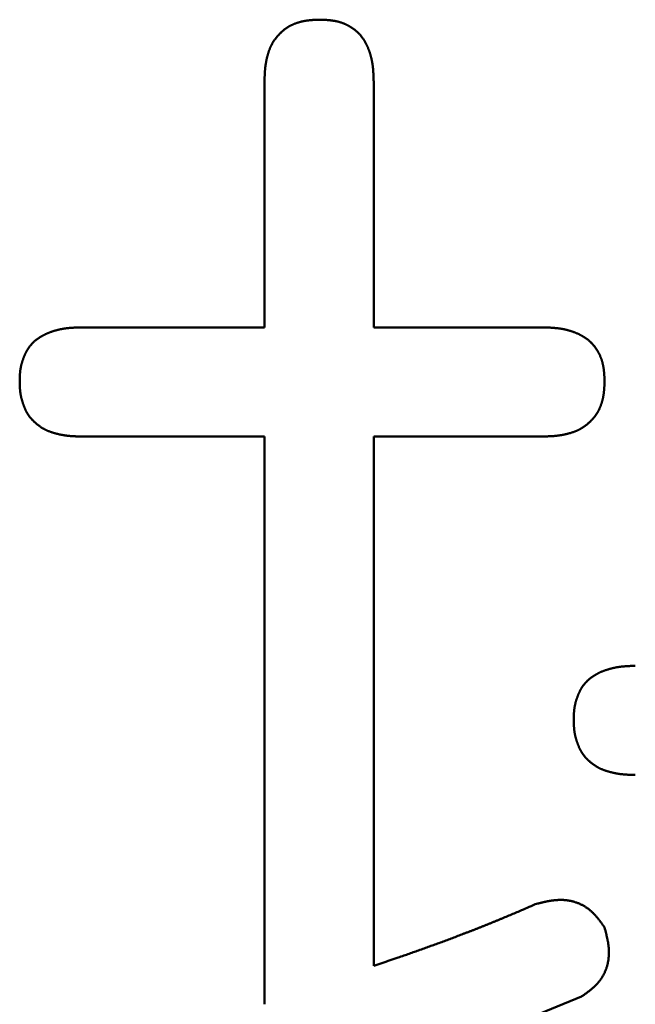
# Model space of a CAD drawing. Units: millimetres. Extents: x 0 to 840, y -1 to 594.
# Drawn here: x 145 to 146, y 167 to 169 of the extents above; entities that cross this region are included whole.
import ezdxf

# ---------------------------------------------------------------- set-up
doc = ezdxf.new("R2010")
doc.units = ezdxf.units.MM
doc.header["$LTSCALE"] = 0.374154
doc.layers.add('NoLayerName_001', color=7, linetype='Continuous')

msp = doc.modelspace()

# ---------------------------------------------------------------- linework, layer by layer
at = {"layer": 'NoLayerName_001', "color": 7, "linetype": 'Continuous', "lineweight": 50}
for p, q in [((145.7298, 168.2689), (145.7298, 168.6952)), ((145.9188, 168.6952), (145.9188, 168.2689)), ((145.4126, 168.2689), (145.7298, 168.2689)), ((145.9188, 168.2689), (146.2119, 168.2689)), ((145.7298, 168.0799), (145.4126, 168.0799)), ((145.7298, 167.0966), (145.7298, 168.0799)), ((146.2119, 168.0799), (145.9188, 168.0799)), ((145.9188, 168.0799), (145.9188, 167.1632)), ((146.2785, 167.1099), (145.9188, 166.9634))]:
    msp.add_line(p, q, dxfattribs=at)
for points, knots in [([(145.7726, 168.7903), (145.773, 168.7905), (145.7738, 168.7909), (145.775, 168.7916), (145.7762, 168.7922), (145.7775, 168.7928), (145.7787, 168.7934), (145.78, 168.7939), (145.7812, 168.7945), (145.7825, 168.795), (145.7838, 168.7954), (145.7851, 168.7959), (145.7864, 168.7964), (145.7877, 168.7968), (145.789, 168.7972), (145.7903, 168.7976), (145.7916, 168.7979), (145.793, 168.7983), (145.7943, 168.7986), (145.7956, 168.7989), (145.797, 168.7992), (145.7983, 168.7995), (145.7996, 168.7997), (145.801, 168.8), (145.8024, 168.8002), (145.8037, 168.8004), (145.8051, 168.8005), (145.8064, 168.8007), (145.8078, 168.8008), (145.8091, 168.801), (145.8105, 168.8011), (145.8119, 168.8012), (145.8132, 168.8013), (145.8146, 168.8014), (145.816, 168.8014), (145.8173, 168.8015), (145.8187, 168.8016), (145.8201, 168.8016), (145.8219, 168.8017), (145.8237, 168.8017), (145.8251, 168.8018), (145.8255, 168.8018)], [0, 0, 0, 0, 0.00137091, 0.00274244, 0.00411455, 0.00548716, 0.00686016, 0.00823344, 0.00960684, 0.01098017, 0.01235325, 0.01372591, 0.0150982, 0.01647018, 0.01784188, 0.01921334, 0.02058457, 0.02195557, 0.02332635, 0.02469687, 0.02606712, 0.02743704, 0.0288066, 0.03017571, 0.03154433, 0.03291236, 0.03427984, 0.03564699, 0.03701402, 0.03838111, 0.03974839, 0.04111596, 0.04248388, 0.04385222, 0.04522097, 0.04659014, 0.04795971, 0.04932963, 0.05069985, 0.05344092, 0.05481162, 0.05481162, 0.05481162, 0.05481162]), ([(145.8255, 168.8018), (145.8265, 168.8018), (145.8278, 168.8017), (145.8296, 168.8017), (145.831, 168.8016), (145.8323, 168.8016), (145.8337, 168.8015), (145.835, 168.8014), (145.8364, 168.8014), (145.8377, 168.8013), (145.8391, 168.8012), (145.8404, 168.8011), (145.8418, 168.801), (145.8431, 168.8008), (145.8444, 168.8007), (145.8458, 168.8005), (145.8471, 168.8003), (145.8485, 168.8001), (145.8498, 168.7999), (145.8511, 168.7997), (145.8525, 168.7994), (145.8538, 168.7992), (145.8551, 168.7989), (145.8564, 168.7986), (145.8577, 168.7982), (145.8591, 168.7979), (145.8604, 168.7975), (145.8616, 168.7971), (145.8629, 168.7967), (145.8642, 168.7962), (145.8655, 168.7958), (145.8668, 168.7953), (145.868, 168.7948), (145.8693, 168.7942), (145.8705, 168.7937), (145.8717, 168.7931), (145.8729, 168.7925), (145.8741, 168.7919), (145.8753, 168.7913), (145.8765, 168.7906), (145.8773, 168.7902), (145.8777, 168.7899)], [0, 0, 0, 0, 0.00270717, 0.00406059, 0.00541381, 0.00676679, 0.00811947, 0.00947185, 0.0108239, 0.01217564, 0.01352711, 0.01487837, 0.01622951, 0.01758065, 0.01893195, 0.0202836, 0.02163585, 0.02298891, 0.0243427, 0.02569705, 0.0270518, 0.02840682, 0.02976198, 0.03111716, 0.03247228, 0.03382727, 0.03518208, 0.03653667, 0.03789103, 0.03924517, 0.04059911, 0.04195293, 0.04330667, 0.04466041, 0.04601418, 0.04736803, 0.04872201, 0.05007616, 0.0514305, 0.05278507, 0.0541399, 0.0541399, 0.0541399, 0.0541399]), ([(145.7385, 168.7504), (145.7387, 168.7508), (145.739, 168.7517), (145.7396, 168.7529), (145.7401, 168.7542), (145.7407, 168.7554), (145.7412, 168.7567), (145.7418, 168.7579), (145.7425, 168.7591), (145.7431, 168.7603), (145.7438, 168.7615), (145.7445, 168.7627), (145.7452, 168.7638), (145.746, 168.765), (145.7468, 168.7661), (145.7475, 168.7672), (145.7484, 168.7683), (145.7492, 168.7694), (145.75, 168.7705), (145.7509, 168.7716), (145.7518, 168.7726), (145.7527, 168.7737), (145.7536, 168.7747), (145.7545, 168.7757), (145.7555, 168.7767), (145.7564, 168.7777), (145.7574, 168.7787), (145.7584, 168.7796), (145.7594, 168.7806), (145.7604, 168.7815), (145.7614, 168.7824), (145.7625, 168.7833), (145.7635, 168.7842), (145.7646, 168.785), (145.7657, 168.7858), (145.7668, 168.7866), (145.7679, 168.7874), (145.7691, 168.7882), (145.7702, 168.7889), (145.7714, 168.7896), (145.7722, 168.79), (145.7726, 168.7903)], [0, 0, 0, 0, 0.00137154, 0.00274225, 0.00411211, 0.00548115, 0.00684942, 0.00821707, 0.00958427, 0.01095125, 0.01231832, 0.0136857, 0.01505359, 0.01642214, 0.01779144, 0.01916155, 0.0205325, 0.02190427, 0.02327679, 0.02465, 0.02602375, 0.0273979, 0.02877225, 0.0301466, 0.03152074, 0.03289448, 0.03426768, 0.03564022, 0.03701204, 0.0383831, 0.0397534, 0.04112298, 0.04249192, 0.04386036, 0.04522848, 0.04659649, 0.04796467, 0.04933323, 0.05070229, 0.05207193, 0.05344219, 0.05344219, 0.05344219, 0.05344219]), ([(145.8777, 168.7899), (145.8781, 168.7897), (145.8789, 168.7892), (145.88, 168.7885), (145.8811, 168.7878), (145.8823, 168.787), (145.8834, 168.7862), (145.8845, 168.7854), (145.8855, 168.7846), (145.8866, 168.7838), (145.8877, 168.7829), (145.8887, 168.782), (145.8897, 168.7812), (145.8907, 168.7802), (145.8917, 168.7793), (145.8927, 168.7783), (145.8936, 168.7774), (145.8945, 168.7764), (145.8954, 168.7754), (145.8963, 168.7743), (145.8972, 168.7733), (145.898, 168.7722), (145.8988, 168.7711), (145.8996, 168.7701), (145.9004, 168.7689), (145.9011, 168.7678), (145.9019, 168.7667), (145.9026, 168.7655), (145.9033, 168.7644), (145.9039, 168.7632), (145.9046, 168.762), (145.9052, 168.7608), (145.9059, 168.7596), (145.9065, 168.7584), (145.9071, 168.7572), (145.9076, 168.7559), (145.9082, 168.7547), (145.9087, 168.7535), (145.9093, 168.7522), (145.9098, 168.751), (145.9101, 168.7501), (145.9103, 168.7497)], [0, 0, 0, 0, 0.00135511, 0.00271053, 0.00406628, 0.00542238, 0.00677883, 0.00813547, 0.00949214, 0.0108487, 0.01220503, 0.01356102, 0.01491659, 0.01627169, 0.01762629, 0.01898038, 0.02033399, 0.02168717, 0.02303999, 0.02439259, 0.02574518, 0.02709795, 0.02845108, 0.02980466, 0.03115876, 0.03251339, 0.03386853, 0.0352241, 0.03657999, 0.03793606, 0.03929213, 0.04064796, 0.04200333, 0.04335818, 0.04471259, 0.04606662, 0.04742036, 0.04877385, 0.05012715, 0.05148032, 0.05283339, 0.05283339, 0.05283339, 0.05283339]), ([(145.7298, 168.6952), (145.7299, 168.6966), (145.7299, 168.6984), (145.73, 168.7007), (145.73, 168.7021), (145.7301, 168.7034), (145.7301, 168.7048), (145.7302, 168.7062), (145.7303, 168.7075), (145.7303, 168.7089), (145.7304, 168.7103), (145.7305, 168.7116), (145.7306, 168.713), (145.7307, 168.7144), (145.7308, 168.7157), (145.7309, 168.7171), (145.7311, 168.7184), (145.7312, 168.7198), (145.7314, 168.7212), (145.7316, 168.7225), (145.7318, 168.7239), (145.732, 168.7252), (145.7322, 168.7266), (145.7324, 168.7279), (145.7327, 168.7293), (145.7329, 168.7306), (145.7332, 168.732), (145.7335, 168.7333), (145.7338, 168.7346), (145.7341, 168.736), (145.7344, 168.7373), (145.7348, 168.7386), (145.7351, 168.7399), (145.7355, 168.7413), (145.7359, 168.7426), (145.7363, 168.7439), (145.7367, 168.7452), (145.7371, 168.7465), (145.7376, 168.7478), (145.738, 168.7491), (145.7384, 168.75), (145.7385, 168.7504)], [0, 0, 0, 0, 0.00411097, 0.00548105, 0.00685093, 0.00822055, 0.0095899, 0.01095894, 0.01232764, 0.013696, 0.01506402, 0.0164317, 0.01779907, 0.01916618, 0.02053307, 0.02189982, 0.02326651, 0.02463325, 0.02600017, 0.02736733, 0.02873475, 0.03010244, 0.03147041, 0.03283867, 0.03420726, 0.03557618, 0.03694546, 0.03831511, 0.03968517, 0.04105566, 0.0424266, 0.04379803, 0.04516998, 0.04654249, 0.04791558, 0.04928916, 0.05066293, 0.05203664, 0.05341006, 0.054783, 0.05615529, 0.05615529, 0.05615529, 0.05615529]), ([(145.9103, 168.7497), (145.9104, 168.7493), (145.9108, 168.7484), (145.9112, 168.7472), (145.9117, 168.7459), (145.9121, 168.7446), (145.9125, 168.7433), (145.9129, 168.742), (145.9133, 168.7407), (145.9137, 168.7394), (145.914, 168.7381), (145.9143, 168.7368), (145.9147, 168.7355), (145.915, 168.7342), (145.9153, 168.7329), (145.9155, 168.7315), (145.9158, 168.7302), (145.9161, 168.7289), (145.9163, 168.7275), (145.9165, 168.7262), (145.9167, 168.7249), (145.9169, 168.7235), (145.9171, 168.7222), (145.9173, 168.7209), (145.9174, 168.7195), (145.9176, 168.7182), (145.9177, 168.7168), (145.9178, 168.7155), (145.9179, 168.7141), (145.918, 168.7128), (145.9181, 168.7114), (145.9182, 168.7101), (145.9183, 168.7087), (145.9184, 168.7074), (145.9184, 168.706), (145.9185, 168.7047), (145.9185, 168.7033), (145.9186, 168.702), (145.9187, 168.7002), (145.9187, 168.6979), (145.9188, 168.6961), (145.9188, 168.6952)], [0, 0, 0, 0, 0.00135301, 0.00270598, 0.00405895, 0.00541193, 0.00676493, 0.00811796, 0.00947103, 0.01082416, 0.01217736, 0.01353066, 0.01488404, 0.01623751, 0.01759105, 0.01894465, 0.02029826, 0.02165187, 0.02300542, 0.02435887, 0.02571217, 0.02706525, 0.02841805, 0.02977048, 0.0311225, 0.03247414, 0.03382553, 0.03517677, 0.03652796, 0.03787917, 0.03923046, 0.04058187, 0.04193344, 0.04328519, 0.04463713, 0.04598927, 0.0473416, 0.0486941, 0.05004676, 0.05275243, 0.05545838, 0.05545838, 0.05545838, 0.05545838]), ([(145.318, 168.2278), (145.3182, 168.2282), (145.3187, 168.229), (145.3194, 168.2301), (145.3201, 168.2313), (145.3208, 168.2324), (145.3216, 168.2335), (145.3223, 168.2346), (145.3232, 168.2357), (145.324, 168.2368), (145.3248, 168.2378), (145.3257, 168.2389), (145.3266, 168.2399), (145.3275, 168.2409), (145.3285, 168.2419), (145.3294, 168.2428), (145.3304, 168.2438), (145.3314, 168.2447), (145.3324, 168.2456), (145.3335, 168.2464), (145.3345, 168.2473), (145.3356, 168.2481), (145.3367, 168.2489), (145.3378, 168.2497), (145.3389, 168.2505), (145.34, 168.2513), (145.3411, 168.252), (145.3423, 168.2527), (145.3435, 168.2534), (145.3446, 168.2541), (145.3458, 168.2547), (145.347, 168.2554), (145.3482, 168.256), (145.3494, 168.2566), (145.3506, 168.2572), (145.3519, 168.2577), (145.3531, 168.2583), (145.3544, 168.2588), (145.3556, 168.2593), (145.3569, 168.2598), (145.3577, 168.2601), (145.3581, 168.2603)], [0, 0, 0, 0, 0.00135043, 0.00270051, 0.00405058, 0.00540104, 0.00675229, 0.00810442, 0.00945739, 0.01081116, 0.01216566, 0.0135208, 0.01487647, 0.01623254, 0.01758886, 0.01894528, 0.02030163, 0.02165771, 0.02301332, 0.02436831, 0.02572273, 0.02707674, 0.02843047, 0.02978403, 0.03113748, 0.03249087, 0.03384422, 0.03519753, 0.03655077, 0.03790389, 0.03925683, 0.04060948, 0.04196175, 0.04331369, 0.04466544, 0.04601713, 0.04736885, 0.04872069, 0.05007272, 0.05142497, 0.05277748, 0.05277748, 0.05277748, 0.05277748]), ([(145.3581, 168.2603), (145.3585, 168.2605), (145.3594, 168.2608), (145.3607, 168.2612), (145.3619, 168.2617), (145.3632, 168.2621), (145.3645, 168.2625), (145.3658, 168.2629), (145.3671, 168.2633), (145.3684, 168.2636), (145.3697, 168.264), (145.371, 168.2643), (145.3723, 168.2647), (145.3737, 168.265), (145.375, 168.2653), (145.3763, 168.2656), (145.3776, 168.2658), (145.379, 168.2661), (145.3803, 168.2664), (145.3816, 168.2666), (145.3829, 168.2668), (145.3843, 168.267), (145.3856, 168.2672), (145.387, 168.2674), (145.3883, 168.2675), (145.3896, 168.2677), (145.391, 168.2678), (145.3923, 168.268), (145.3937, 168.2681), (145.395, 168.2682), (145.3964, 168.2683), (145.3977, 168.2684), (145.3991, 168.2684), (145.4004, 168.2685), (145.4018, 168.2686), (145.4031, 168.2686), (145.4045, 168.2687), (145.4058, 168.2687), (145.4076, 168.2688), (145.4099, 168.2688), (145.4117, 168.2689), (145.4126, 168.2689)], [0, 0, 0, 0, 0.00135276, 0.00270577, 0.00405899, 0.00541238, 0.00676589, 0.00811943, 0.00947293, 0.01082633, 0.0121796, 0.01353274, 0.01488572, 0.01623852, 0.01759111, 0.01894349, 0.02029564, 0.02164753, 0.02299915, 0.02435049, 0.02570153, 0.02705226, 0.02840266, 0.02975274, 0.03110248, 0.03245198, 0.03380138, 0.03515079, 0.03650032, 0.03785004, 0.03920001, 0.04055028, 0.04190087, 0.0432518, 0.04460307, 0.04595467, 0.04730658, 0.04865878, 0.05001123, 0.0527167, 0.05542259, 0.05542259, 0.05542259, 0.05542259]), ([(146.2119, 168.2689), (146.2132, 168.2689), (146.215, 168.2688), (146.2173, 168.2688), (146.2186, 168.2687), (146.22, 168.2687), (146.2213, 168.2686), (146.2227, 168.2685), (146.224, 168.2685), (146.2254, 168.2684), (146.2267, 168.2683), (146.2281, 168.2682), (146.2294, 168.2682), (146.2308, 168.2681), (146.2321, 168.2679), (146.2335, 168.2678), (146.2348, 168.2677), (146.2362, 168.2675), (146.2375, 168.2674), (146.2389, 168.2672), (146.2402, 168.267), (146.2415, 168.2668), (146.2429, 168.2666), (146.2442, 168.2664), (146.2455, 168.2662), (146.2469, 168.2659), (146.2482, 168.2657), (146.2495, 168.2654), (146.2508, 168.2651), (146.2522, 168.2648), (146.2535, 168.2645), (146.2548, 168.2641), (146.2561, 168.2638), (146.2574, 168.2634), (146.2587, 168.263), (146.26, 168.2626), (146.2613, 168.2622), (146.2626, 168.2618), (146.2638, 168.2613), (146.2651, 168.2609), (146.266, 168.2605), (146.2664, 168.2604)], [0, 0, 0, 0, 0.00405884, 0.00541162, 0.00676428, 0.00811678, 0.00946911, 0.01082124, 0.01217319, 0.01352494, 0.01487651, 0.01622792, 0.01757921, 0.01893042, 0.0202816, 0.02163285, 0.02298424, 0.02433588, 0.02568789, 0.02704033, 0.02839312, 0.0297462, 0.0310995, 0.03245295, 0.0338065, 0.03516011, 0.03651372, 0.03786731, 0.03922086, 0.04057433, 0.04192771, 0.043281, 0.04463421, 0.04598734, 0.04734041, 0.04869344, 0.05004644, 0.05139941, 0.05275238, 0.05410536, 0.05545836, 0.05545836, 0.05545836, 0.05545836]), ([(146.2664, 168.2604), (146.2668, 168.2602), (146.2676, 168.2599), (146.2689, 168.2594), (146.2701, 168.2589), (146.2714, 168.2583), (146.2726, 168.2578), (146.2738, 168.2572), (146.2751, 168.2566), (146.2763, 168.256), (146.2775, 168.2554), (146.2787, 168.2547), (146.2798, 168.2541), (146.281, 168.2534), (146.2822, 168.2527), (146.2833, 168.252), (146.2845, 168.2512), (146.2856, 168.2505), (146.2867, 168.2497), (146.2878, 168.2489), (146.2889, 168.2481), (146.29, 168.2473), (146.291, 168.2464), (146.292, 168.2455), (146.293, 168.2446), (146.294, 168.2437), (146.295, 168.2428), (146.296, 168.2418), (146.2969, 168.2408), (146.2978, 168.2398), (146.2987, 168.2388), (146.2996, 168.2378), (146.3004, 168.2367), (146.3013, 168.2357), (146.3021, 168.2346), (146.3029, 168.2335), (146.3037, 168.2324), (146.3044, 168.2313), (146.3052, 168.2301), (146.3059, 168.229), (146.3064, 168.2282), (146.3066, 168.2278)], [0, 0, 0, 0, 0.00135307, 0.00270623, 0.00405954, 0.00541303, 0.00676676, 0.0081208, 0.0094752, 0.01083005, 0.01218542, 0.01354126, 0.01489732, 0.01625339, 0.01760928, 0.01896485, 0.02031999, 0.02167462, 0.02302872, 0.0243823, 0.02573543, 0.0270882, 0.02844078, 0.02979338, 0.03114621, 0.03249939, 0.033853, 0.03520709, 0.03656169, 0.03791679, 0.03927236, 0.04062835, 0.04198467, 0.04334123, 0.04469791, 0.04605455, 0.04741099, 0.04876709, 0.05012284, 0.05147826, 0.05283337, 0.05283337, 0.05283337, 0.05283337]), ([(145.306, 168.1757), (145.306, 168.1766), (145.306, 168.1779), (145.3061, 168.1797), (145.3061, 168.1811), (145.3062, 168.1824), (145.3062, 168.1838), (145.3063, 168.1851), (145.3063, 168.1865), (145.3064, 168.1878), (145.3065, 168.1892), (145.3066, 168.1905), (145.3068, 168.1919), (145.3069, 168.1932), (145.3071, 168.1946), (145.3072, 168.1959), (145.3074, 168.1972), (145.3077, 168.1986), (145.3079, 168.1999), (145.3082, 168.2012), (145.3085, 168.2025), (145.3088, 168.2038), (145.3091, 168.2051), (145.3095, 168.2064), (145.3099, 168.2077), (145.3103, 168.209), (145.3107, 168.2103), (145.3111, 168.2116), (145.3115, 168.2129), (145.312, 168.2142), (145.3125, 168.2155), (145.3129, 168.2167), (145.3134, 168.218), (145.314, 168.2192), (145.3145, 168.2205), (145.315, 168.2217), (145.3156, 168.223), (145.3162, 168.2242), (145.3168, 168.2254), (145.3174, 168.2266), (145.3178, 168.2274), (145.318, 168.2278)], [0, 0, 0, 0, 0.00271325, 0.00406943, 0.0054251, 0.00678012, 0.00813434, 0.00948766, 0.01084001, 0.01219135, 0.01354166, 0.01489098, 0.01623941, 0.01758708, 0.01893419, 0.02028101, 0.02162785, 0.02297508, 0.02432293, 0.02567154, 0.02702101, 0.02837141, 0.02972278, 0.03107512, 0.03242842, 0.03378262, 0.03513766, 0.03649343, 0.03784981, 0.03920665, 0.04056378, 0.04192102, 0.04327814, 0.0446349, 0.04599108, 0.04734651, 0.04870108, 0.05005471, 0.05140741, 0.05275921, 0.05411023, 0.05411023, 0.05411023, 0.05411023]), ([(146.3066, 168.2278), (146.3068, 168.2274), (146.3073, 168.2266), (146.3079, 168.2255), (146.3086, 168.2243), (146.3092, 168.2231), (146.3098, 168.2218), (146.3104, 168.2206), (146.3109, 168.2194), (146.3114, 168.2181), (146.3119, 168.2169), (146.3124, 168.2156), (146.3129, 168.2143), (146.3133, 168.2131), (146.3138, 168.2118), (146.3141, 168.2105), (146.3145, 168.2092), (146.3149, 168.2079), (146.3152, 168.2066), (146.3155, 168.2052), (146.3158, 168.2039), (146.3161, 168.2026), (146.3163, 168.2013), (146.3166, 168.1999), (146.3168, 168.1986), (146.317, 168.1972), (146.3172, 168.1959), (146.3173, 168.1946), (146.3175, 168.1932), (146.3176, 168.1919), (146.3177, 168.1905), (146.3178, 168.1892), (146.3179, 168.1878), (146.318, 168.1865), (146.3181, 168.1851), (146.3182, 168.1838), (146.3182, 168.1824), (146.3183, 168.1811), (146.3183, 168.1793), (146.3184, 168.1775), (146.3184, 168.1761), (146.3185, 168.1757)], [0, 0, 0, 0, 0.00135483, 0.0027094, 0.00406374, 0.00541788, 0.00677186, 0.00812571, 0.00947949, 0.01083322, 0.01218696, 0.01354078, 0.01489472, 0.01624886, 0.01760322, 0.01895781, 0.02031261, 0.0216676, 0.02302273, 0.02437791, 0.02573306, 0.02708808, 0.02844284, 0.02979719, 0.03115098, 0.03250404, 0.03385629, 0.03520794, 0.03655925, 0.03791039, 0.03926153, 0.04061279, 0.04196426, 0.04331601, 0.04466807, 0.04602044, 0.04737313, 0.04872611, 0.05007933, 0.05278631, 0.05413993, 0.05413993, 0.05413993, 0.05413993]), ([(145.3061, 168.1715), (145.3061, 168.172), (145.306, 168.1734), (145.306, 168.1748), (145.306, 168.1757)], [0, 0, 0, 0, 0.001373121, 0.004120276, 0.004120276, 0.004120276, 0.004120276]), ([(145.3183, 168.1215), (145.3181, 168.1219), (145.3177, 168.1227), (145.3171, 168.1239), (145.3165, 168.1252), (145.3159, 168.1264), (145.3153, 168.1277), (145.3148, 168.1289), (145.3143, 168.1302), (145.3138, 168.1315), (145.3133, 168.1328), (145.3128, 168.1341), (145.3123, 168.1353), (145.3119, 168.1366), (145.3114, 168.1379), (145.311, 168.1392), (145.3106, 168.1406), (145.3102, 168.1419), (145.3098, 168.1432), (145.3094, 168.1445), (145.3091, 168.1458), (145.3087, 168.1472), (145.3084, 168.1485), (145.3081, 168.1498), (145.3079, 168.1512), (145.3076, 168.1525), (145.3074, 168.1538), (145.3072, 168.1552), (145.307, 168.1565), (145.3069, 168.1579), (145.3067, 168.1592), (145.3066, 168.1606), (145.3065, 168.162), (145.3064, 168.1633), (145.3063, 168.1647), (145.3063, 168.1661), (145.3062, 168.1674), (145.3062, 168.1688), (145.3061, 168.1702), (145.3061, 168.1711), (145.3061, 168.1715)], [0, 0, 0, 0, 0.00136599, 0.00273365, 0.00410305, 0.00547418, 0.00684693, 0.00822109, 0.00959639, 0.01097248, 0.01234893, 0.01372528, 0.01510112, 0.01647627, 0.01785057, 0.01922391, 0.02059619, 0.02196734, 0.02333731, 0.02470607, 0.02607365, 0.02744008, 0.02880543, 0.03016981, 0.03153337, 0.03289627, 0.03425874, 0.03562106, 0.03698361, 0.03834666, 0.03971046, 0.04107518, 0.04244093, 0.04380778, 0.04517575, 0.04654482, 0.04791492, 0.04928598, 0.05065787, 0.05203046, 0.05203046, 0.05203046, 0.05203046]), ([(146.3185, 168.1757), (146.3184, 168.1748), (146.3184, 168.1734), (146.3183, 168.1716), (146.3183, 168.1702), (146.3182, 168.1688), (146.3182, 168.1675), (146.3181, 168.1661), (146.318, 168.1647), (146.3179, 168.1634), (146.3179, 168.162), (146.3178, 168.1606), (146.3176, 168.1593), (146.3175, 168.1579), (146.3174, 168.1565), (146.3172, 168.1552), (146.317, 168.1538), (146.3168, 168.1525), (146.3166, 168.1511), (146.3164, 168.1498), (146.3161, 168.1484), (146.3159, 168.1471), (146.3156, 168.1457), (146.3153, 168.1444), (146.315, 168.1431), (146.3146, 168.1417), (146.3142, 168.1404), (146.3139, 168.1391), (146.3135, 168.1378), (146.313, 168.1365), (146.3126, 168.1352), (146.3121, 168.1339), (146.3116, 168.1326), (146.3111, 168.1313), (146.3106, 168.1301), (146.31, 168.1288), (146.3095, 168.1276), (146.3089, 168.1263), (146.3082, 168.1251), (146.3076, 168.1239), (146.3072, 168.1231), (146.3069, 168.1227)], [0, 0, 0, 0, 0.00274128, 0.00411172, 0.00548193, 0.00685184, 0.00822139, 0.00959055, 0.01095929, 0.01232761, 0.01369552, 0.01506308, 0.01643034, 0.01779742, 0.01916444, 0.02053157, 0.02189904, 0.02326707, 0.02463568, 0.0260048, 0.02737436, 0.02874428, 0.03011453, 0.03148506, 0.03285584, 0.03422684, 0.03559807, 0.03696953, 0.03834124, 0.03971321, 0.04108551, 0.04245817, 0.04383125, 0.04520458, 0.04657798, 0.04795126, 0.04932427, 0.05069688, 0.05206899, 0.05344053, 0.05481144, 0.05481144, 0.05481144, 0.05481144]), ([(145.3587, 168.0883), (145.3583, 168.0884), (145.3574, 168.0887), (145.3562, 168.0892), (145.3549, 168.0897), (145.3536, 168.0902), (145.3524, 168.0908), (145.3511, 168.0914), (145.3499, 168.092), (145.3487, 168.0926), (145.3475, 168.0932), (145.3463, 168.0939), (145.3451, 168.0946), (145.344, 168.0953), (145.3428, 168.0961), (145.3417, 168.0968), (145.3406, 168.0976), (145.3395, 168.0985), (145.3384, 168.0993), (145.3373, 168.1001), (145.3362, 168.101), (145.3352, 168.1019), (145.3342, 168.1028), (145.3331, 168.1037), (145.3321, 168.1046), (145.3311, 168.1055), (145.3301, 168.1065), (145.3291, 168.1075), (145.3281, 168.1084), (145.3272, 168.1094), (145.3263, 168.1104), (145.3254, 168.1115), (145.3245, 168.1125), (145.3236, 168.1136), (145.3228, 168.1147), (145.322, 168.1158), (145.3212, 168.1169), (145.3204, 168.118), (145.3197, 168.1192), (145.319, 168.1203), (145.3186, 168.1211), (145.3183, 168.1215)], [0, 0, 0, 0, 0.00137192, 0.00274272, 0.00411228, 0.00548058, 0.00684763, 0.00821354, 0.00957846, 0.01094264, 0.01230639, 0.01367013, 0.01503423, 0.01639902, 0.01776476, 0.01913165, 0.02049981, 0.02186934, 0.02324023, 0.02461248, 0.02598599, 0.02736063, 0.02873625, 0.03011261, 0.03148946, 0.03286642, 0.03424302, 0.03561886, 0.0369936, 0.03836697, 0.03973876, 0.04110886, 0.04247722, 0.0438439, 0.04520904, 0.04657291, 0.04793585, 0.04929835, 0.05066099, 0.05202436, 0.05338888, 0.05338888, 0.05338888, 0.05338888]), ([(146.3069, 168.1227), (146.3067, 168.1223), (146.3063, 168.1215), (146.3056, 168.1203), (146.3048, 168.1192), (146.3041, 168.118), (146.3033, 168.1169), (146.3025, 168.1158), (146.3017, 168.1147), (146.3008, 168.1136), (146.3, 168.1126), (146.2991, 168.1115), (146.2982, 168.1105), (146.2972, 168.1095), (146.2963, 168.1085), (146.2953, 168.1075), (146.2944, 168.1065), (146.2934, 168.1056), (146.2924, 168.1046), (146.2914, 168.1037), (146.2903, 168.1028), (146.2893, 168.1019), (146.2882, 168.101), (146.2872, 168.1002), (146.2861, 168.0993), (146.285, 168.0985), (146.2839, 168.0977), (146.2828, 168.0969), (146.2816, 168.0961), (146.2805, 168.0954), (146.2793, 168.0946), (146.2782, 168.0939), (146.277, 168.0932), (146.2758, 168.0926), (146.2746, 168.092), (146.2733, 168.0914), (146.2721, 168.0908), (146.2709, 168.0902), (146.2696, 168.0897), (146.2683, 168.0891), (146.2675, 168.0888), (146.2671, 168.0887)], [0, 0, 0, 0, 0.00137027, 0.00273991, 0.00410897, 0.00547753, 0.00684571, 0.00821372, 0.00958184, 0.01095028, 0.01231923, 0.01368881, 0.01505911, 0.01643017, 0.01780199, 0.01917454, 0.02054774, 0.02192148, 0.02329562, 0.02466997, 0.02604433, 0.02741848, 0.02879223, 0.03016544, 0.03153797, 0.03290974, 0.03428069, 0.0356508, 0.0370201, 0.03838865, 0.03975654, 0.04112393, 0.04249099, 0.04385798, 0.04522518, 0.04659283, 0.04796111, 0.04933014, 0.05070001, 0.05207072, 0.05344226, 0.05344226, 0.05344226, 0.05344226]), ([(145.4126, 168.0799), (145.4117, 168.08), (145.4103, 168.08), (145.4085, 168.0801), (145.4071, 168.0801), (145.4057, 168.0801), (145.4044, 168.0802), (145.403, 168.0802), (145.4016, 168.0803), (145.4003, 168.0804), (145.3989, 168.0804), (145.3975, 168.0805), (145.3962, 168.0806), (145.3948, 168.0807), (145.3934, 168.0808), (145.3921, 168.0809), (145.3907, 168.081), (145.3894, 168.0812), (145.388, 168.0814), (145.3866, 168.0815), (145.3853, 168.0817), (145.3839, 168.0819), (145.3826, 168.0821), (145.3813, 168.0824), (145.3799, 168.0826), (145.3786, 168.0829), (145.3772, 168.0831), (145.3759, 168.0834), (145.3746, 168.0837), (145.3732, 168.084), (145.3719, 168.0843), (145.3706, 168.0847), (145.3692, 168.085), (145.3679, 168.0854), (145.3666, 168.0858), (145.3653, 168.0861), (145.3639, 168.0865), (145.3626, 168.0869), (145.3613, 168.0874), (145.36, 168.0878), (145.3592, 168.0881), (145.3587, 168.0883)], [0, 0, 0, 0, 0.00274076, 0.00411095, 0.00548093, 0.00685063, 0.00821998, 0.00958894, 0.01095746, 0.0123255, 0.01369305, 0.01506009, 0.01642663, 0.01779268, 0.0191583, 0.02052352, 0.02188843, 0.02325313, 0.02461774, 0.0259824, 0.02734723, 0.02871231, 0.03007773, 0.03144355, 0.03280983, 0.03417663, 0.035544, 0.03691199, 0.03828064, 0.03964997, 0.04102002, 0.0423908, 0.04376234, 0.04513464, 0.04650771, 0.04788153, 0.04925584, 0.05063026, 0.05200446, 0.05337813, 0.05475104, 0.05475104, 0.05475104, 0.05475104]), ([(146.2671, 168.0887), (146.2666, 168.0885), (146.2658, 168.0882), (146.2645, 168.0877), (146.2632, 168.0873), (146.2619, 168.0868), (146.2606, 168.0864), (146.2593, 168.086), (146.2579, 168.0856), (146.2566, 168.0853), (146.2553, 168.0849), (146.254, 168.0846), (146.2526, 168.0842), (146.2513, 168.0839), (146.25, 168.0836), (146.2486, 168.0833), (146.2473, 168.0831), (146.2459, 168.0828), (146.2446, 168.0825), (146.2432, 168.0823), (146.2419, 168.0821), (146.2405, 168.0819), (146.2392, 168.0817), (146.2378, 168.0815), (146.2365, 168.0814), (146.2351, 168.0812), (146.2337, 168.0811), (146.2324, 168.0809), (146.231, 168.0808), (146.2297, 168.0807), (146.2283, 168.0806), (146.2269, 168.0805), (146.2256, 168.0805), (146.2242, 168.0804), (146.2228, 168.0803), (146.2215, 168.0803), (146.2201, 168.0802), (146.2187, 168.0802), (146.2169, 168.0801), (146.2146, 168.08), (146.2128, 168.08), (146.2119, 168.0799)], [0, 0, 0, 0, 0.0013723, 0.00274523, 0.00411865, 0.00549237, 0.00686615, 0.00823972, 0.00961282, 0.01098532, 0.01235728, 0.01372871, 0.01509966, 0.01647015, 0.0178402, 0.01920986, 0.02057914, 0.02194806, 0.02331665, 0.02468492, 0.02605289, 0.02742058, 0.028788, 0.03015517, 0.03152209, 0.03288883, 0.03425553, 0.03562228, 0.03698917, 0.03835628, 0.03972366, 0.04109135, 0.04245937, 0.04382773, 0.04519644, 0.04656548, 0.04793483, 0.04930446, 0.05067434, 0.05341466, 0.05615541, 0.05615541, 0.05615541, 0.05615541]), ([(146.3173, 167.6741), (146.3169, 167.674), (146.316, 167.6737), (146.3148, 167.6732), (146.3135, 167.6727), (146.3123, 167.6721), (146.311, 167.6716), (146.3098, 167.671), (146.3086, 167.6704), (146.3074, 167.6698), (146.3062, 167.6692), (146.305, 167.6686), (146.3038, 167.6679), (146.3026, 167.6672), (146.3015, 167.6666), (146.3003, 167.6658), (146.2992, 167.6651), (146.2981, 167.6644), (146.297, 167.6636), (146.2959, 167.6628), (146.2948, 167.662), (146.2937, 167.6611), (146.2927, 167.6603), (146.2916, 167.6594), (146.2906, 167.6585), (146.2896, 167.6576), (146.2886, 167.6567), (146.2877, 167.6557), (146.2867, 167.6547), (146.2858, 167.6537), (146.2849, 167.6527), (146.284, 167.6517), (146.2832, 167.6506), (146.2823, 167.6496), (146.2815, 167.6485), (146.2807, 167.6474), (146.28, 167.6463), (146.2792, 167.6451), (146.2785, 167.644), (146.2778, 167.6428), (146.2774, 167.642), (146.2772, 167.6416)], [0, 0, 0, 0, 0.00135251, 0.00270476, 0.00405679, 0.00540864, 0.00676036, 0.00811205, 0.0094638, 0.01081574, 0.01216802, 0.01352067, 0.01487361, 0.01622674, 0.01757998, 0.0189333, 0.02028665, 0.02164004, 0.02299349, 0.02434705, 0.02570078, 0.0270548, 0.02840922, 0.02976421, 0.03111983, 0.03247591, 0.03383226, 0.03518868, 0.03654501, 0.03790108, 0.03925675, 0.04061189, 0.0419664, 0.04332017, 0.04467314, 0.04602527, 0.04737653, 0.04872699, 0.05007706, 0.05142715, 0.05277758, 0.05277758, 0.05277758, 0.05277758]), ([(146.3717, 167.6828), (146.3704, 167.6827), (146.3686, 167.6827), (146.3663, 167.6826), (146.365, 167.6826), (146.3636, 167.6825), (146.3623, 167.6825), (146.3609, 167.6824), (146.3596, 167.6823), (146.3582, 167.6823), (146.3569, 167.6822), (146.3555, 167.6821), (146.3542, 167.682), (146.3528, 167.6819), (146.3515, 167.6818), (146.3502, 167.6817), (146.3488, 167.6815), (146.3475, 167.6814), (146.3461, 167.6812), (146.3448, 167.681), (146.3435, 167.6809), (146.3421, 167.6806), (146.3408, 167.6804), (146.3395, 167.6802), (146.3381, 167.6799), (146.3368, 167.6797), (146.3355, 167.6794), (146.3342, 167.6791), (146.3328, 167.6788), (146.3315, 167.6785), (146.3302, 167.6782), (146.3289, 167.6778), (146.3276, 167.6775), (146.3263, 167.6771), (146.325, 167.6767), (146.3237, 167.6763), (146.3224, 167.6759), (146.3211, 167.6755), (146.3198, 167.6751), (146.3186, 167.6746), (146.3177, 167.6743), (146.3173, 167.6741)], [0, 0, 0, 0, 0.00405872, 0.00541138, 0.00676383, 0.00811603, 0.00946795, 0.01081956, 0.01217083, 0.01352176, 0.01487236, 0.01622262, 0.0175726, 0.01892232, 0.02027185, 0.02162127, 0.02297067, 0.02432018, 0.02566992, 0.02702, 0.02837041, 0.02972114, 0.03107218, 0.03242352, 0.03377515, 0.03512704, 0.03647918, 0.03783157, 0.03918417, 0.04053697, 0.04188995, 0.04324309, 0.04459637, 0.04594977, 0.04730326, 0.04865681, 0.05001032, 0.05136372, 0.05271694, 0.05406995, 0.05542271, 0.05542271, 0.05542271, 0.05542271]), ([(146.2772, 167.6416), (146.277, 167.6412), (146.2765, 167.6404), (146.2759, 167.6392), (146.2753, 167.638), (146.2748, 167.6368), (146.2742, 167.6356), (146.2737, 167.6343), (146.2731, 167.6331), (146.2726, 167.6318), (146.2721, 167.6306), (146.2716, 167.6293), (146.2712, 167.628), (146.2707, 167.6267), (146.2703, 167.6255), (146.2698, 167.6242), (146.2694, 167.6229), (146.269, 167.6216), (146.2687, 167.6203), (146.2683, 167.619), (146.268, 167.6177), (146.2677, 167.6164), (146.2674, 167.615), (146.2671, 167.6137), (146.2668, 167.6124), (146.2666, 167.6111), (146.2664, 167.6097), (146.2662, 167.6084), (146.2661, 167.6071), (146.2659, 167.6057), (146.2658, 167.6044), (146.2657, 167.603), (146.2656, 167.6017), (146.2655, 167.6003), (146.2655, 167.599), (146.2654, 167.5976), (146.2653, 167.5963), (146.2653, 167.5949), (146.2653, 167.5936), (146.2652, 167.5918), (146.2652, 167.5904), (146.2652, 167.5895)], [0, 0, 0, 0, 0.00135102, 0.00270283, 0.00405552, 0.00540916, 0.00676373, 0.00811917, 0.00947535, 0.01083211, 0.01218923, 0.01354647, 0.01490361, 0.01626045, 0.01761683, 0.0189726, 0.02032764, 0.02168185, 0.02303515, 0.0243875, 0.02573887, 0.02708927, 0.02843874, 0.02978735, 0.03113521, 0.03248244, 0.03382926, 0.03517606, 0.03652315, 0.03787081, 0.03921922, 0.04056853, 0.04191882, 0.04327013, 0.04462247, 0.04597578, 0.04732998, 0.04868497, 0.05004063, 0.0513968, 0.05411001, 0.05411001, 0.05411001, 0.05411001]), ([(146.2652, 167.5895), (146.2652, 167.5886), (146.2652, 167.5872), (146.2653, 167.5854), (146.2653, 167.584), (146.2653, 167.5826), (146.2654, 167.5813), (146.2654, 167.5799), (146.2655, 167.5785), (146.2656, 167.5772), (146.2657, 167.5758), (146.2658, 167.5744), (146.2659, 167.5731), (146.2661, 167.5717), (146.2662, 167.5704), (146.2664, 167.569), (146.2666, 167.5677), (146.2668, 167.5663), (146.2671, 167.565), (146.2673, 167.5637), (146.2676, 167.5623), (146.2679, 167.561), (146.2682, 167.5597), (146.2686, 167.5583), (146.269, 167.557), (146.2693, 167.5557), (146.2697, 167.5544), (146.2702, 167.5531), (146.2706, 167.5518), (146.271, 167.5505), (146.2715, 167.5492), (146.272, 167.5479), (146.2724, 167.5466), (146.2729, 167.5453), (146.2734, 167.544), (146.274, 167.5428), (146.2745, 167.5415), (146.2751, 167.5402), (146.2756, 167.539), (146.2762, 167.5378), (146.2767, 167.537), (146.2769, 167.5366)], [0, 0, 0, 0, 0.00274716, 0.00412028, 0.00549286, 0.00686475, 0.00823581, 0.00960592, 0.01097498, 0.01234295, 0.0137098, 0.01507556, 0.01644027, 0.01780407, 0.01916713, 0.02052967, 0.021892, 0.02325446, 0.02461736, 0.02598092, 0.0273453, 0.02871065, 0.03007708, 0.03144466, 0.03281343, 0.03418339, 0.03555454, 0.03692682, 0.03830016, 0.03967446, 0.04104961, 0.04242545, 0.0438018, 0.04517825, 0.04655434, 0.04792964, 0.0493038, 0.05067655, 0.05204768, 0.05341708, 0.05478474, 0.05478474, 0.05478474, 0.05478474]), ([(146.2769, 167.5366), (146.2771, 167.5362), (146.2775, 167.5354), (146.2782, 167.5342), (146.2789, 167.533), (146.2796, 167.5318), (146.2804, 167.5307), (146.2811, 167.5296), (146.282, 167.5285), (146.2828, 167.5274), (146.2837, 167.5264), (146.2845, 167.5253), (146.2854, 167.5243), (146.2864, 167.5233), (146.2873, 167.5223), (146.2883, 167.5213), (146.2893, 167.5203), (146.2903, 167.5194), (146.2913, 167.5184), (146.2923, 167.5175), (146.2933, 167.5166), (146.2944, 167.5157), (146.2954, 167.5148), (146.2965, 167.514), (146.2976, 167.5131), (146.2987, 167.5123), (146.2998, 167.5115), (146.3009, 167.5107), (146.302, 167.5099), (146.3031, 167.5092), (146.3043, 167.5084), (146.3055, 167.5077), (146.3067, 167.5071), (146.3079, 167.5064), (146.3091, 167.5058), (146.3103, 167.5052), (146.3115, 167.5046), (146.3128, 167.5041), (146.3141, 167.5036), (146.3153, 167.503), (146.3162, 167.5027), (146.3166, 167.5026)], [0, 0, 0, 0, 0.00136599, 0.00273052, 0.00409388, 0.00545653, 0.00681902, 0.00818196, 0.00954583, 0.01091098, 0.01227766, 0.01364602, 0.01501611, 0.0163879, 0.01776127, 0.01913601, 0.02051185, 0.02188845, 0.02326541, 0.02464227, 0.02601863, 0.02739424, 0.02876888, 0.03014239, 0.03151464, 0.03288554, 0.03425506, 0.03562323, 0.03699011, 0.03835585, 0.03972065, 0.04108475, 0.04244848, 0.04381223, 0.04517641, 0.04654134, 0.04790724, 0.04927429, 0.05064259, 0.05201215, 0.05338295, 0.05338295, 0.05338295, 0.05338295]), ([(146.3166, 167.5026), (146.317, 167.5024), (146.3179, 167.5021), (146.3192, 167.5016), (146.3205, 167.5012), (146.3218, 167.5008), (146.3231, 167.5004), (146.3244, 167.5), (146.3258, 167.4996), (146.3271, 167.4992), (146.3284, 167.4989), (146.3297, 167.4985), (146.3311, 167.4982), (146.3324, 167.4979), (146.3337, 167.4975), (146.3351, 167.4973), (146.3364, 167.497), (146.3377, 167.4967), (146.3391, 167.4964), (146.3404, 167.4962), (146.3418, 167.496), (146.3431, 167.4957), (146.3445, 167.4955), (146.3458, 167.4954), (146.3472, 167.4952), (146.3485, 167.495), (146.3499, 167.4949), (146.3512, 167.4948), (146.3526, 167.4946), (146.354, 167.4945), (146.3553, 167.4944), (146.3567, 167.4943), (146.3581, 167.4943), (146.3594, 167.4942), (146.3608, 167.4941), (146.3622, 167.4941), (146.3635, 167.494), (146.3649, 167.494), (146.3663, 167.4939), (146.3672, 167.4939), (146.3676, 167.4939)], [0, 0, 0, 0, 0.00137192, 0.00274483, 0.0041185, 0.0054927, 0.00686712, 0.00824143, 0.00961525, 0.01098832, 0.01236062, 0.01373216, 0.01510294, 0.01647299, 0.01784232, 0.01921097, 0.02057896, 0.02194633, 0.02331313, 0.02467941, 0.02604523, 0.02741065, 0.02877573, 0.03014056, 0.03150522, 0.03286983, 0.03423453, 0.03559944, 0.03696466, 0.03833028, 0.03969633, 0.04106287, 0.04242992, 0.04379746, 0.04516551, 0.04653403, 0.04790299, 0.04927234, 0.05064204, 0.05201201, 0.05201201, 0.05201201, 0.05201201]), ([(146.3676, 167.4939), (146.3685, 167.4939), (146.3699, 167.4938), (146.3713, 167.4938), (146.3717, 167.4938)], [0, 0, 0, 0, 0.002740538, 0.004110955, 0.004110955, 0.004110955, 0.004110955]), ([(145.9188, 167.1632), (145.9283, 167.1664), (145.9424, 167.1712), (145.9598, 167.1771), (145.9708, 167.1809), (145.9802, 167.1842), (145.9896, 167.1875), (145.999, 167.1908), (146.0084, 167.1942), (146.0178, 167.1976), (146.0272, 167.201), (146.0366, 167.2044), (146.0459, 167.2079), (146.0553, 167.2114), (146.0646, 167.2149), (146.0724, 167.2179), (146.0786, 167.2203), (146.0833, 167.2221), (146.0879, 167.2239), (146.0926, 167.2257), (146.0972, 167.2275), (146.1019, 167.2294), (146.1065, 167.2312), (146.1111, 167.233), (146.1158, 167.2349), (146.1204, 167.2368), (146.125, 167.2387), (146.1296, 167.2406), (146.1342, 167.2425), (146.1389, 167.2444), (146.145, 167.2469), (146.1527, 167.2501), (146.1619, 167.254), (146.1726, 167.2586), (146.1848, 167.2639), (146.194, 167.2678), (146.1986, 167.2698)], [0, 0, 0, 0, 0.0299485, 0.0449225, 0.054905, 0.0648875, 0.07487, 0.0848525, 0.0948351, 0.1048178, 0.1148006, 0.1247834, 0.1347663, 0.1447493, 0.1547323, 0.1647154, 0.169707, 0.1746986, 0.1796901, 0.1846817, 0.1896732, 0.1946647, 0.1996562, 0.2046476, 0.209639, 0.2146304, 0.2196217, 0.224613, 0.2296042, 0.2345954, 0.2395866, 0.249569, 0.2595515, 0.2695341, 0.2845084, 0.2994829, 0.2994829, 0.2994829, 0.2994829]), ([(146.1986, 167.2698), (146.2001, 167.2702), (146.2023, 167.2708), (146.2053, 167.2716), (146.2075, 167.2721), (146.2098, 167.2727), (146.212, 167.2732), (146.2143, 167.2738), (146.2165, 167.2743), (146.2188, 167.2748), (146.221, 167.2752), (146.2233, 167.2756), (146.2256, 167.276), (146.2278, 167.2763), (146.2301, 167.2766), (146.2324, 167.2769), (146.2347, 167.2771), (146.237, 167.2772), (146.2393, 167.2773), (146.2416, 167.2774), (146.2439, 167.2774), (146.2462, 167.2773), (146.2486, 167.2772), (146.2509, 167.277), (146.2532, 167.2767), (146.2555, 167.2764), (146.2578, 167.276), (146.26, 167.2756), (146.2623, 167.2751), (146.2645, 167.2745), (146.2668, 167.2738), (146.269, 167.2731), (146.2712, 167.2723), (146.2733, 167.2715), (146.2755, 167.2706), (146.2776, 167.2696), (146.2797, 167.2686), (146.2817, 167.2675), (146.2837, 167.2663), (146.2857, 167.2651), (146.287, 167.2642), (146.2876, 167.2638)], [0, 0, 0, 0, 0.00463216, 0.00694726, 0.00926123, 0.01157376, 0.01388459, 0.01619353, 0.01850049, 0.02080546, 0.02310856, 0.02541003, 0.02771026, 0.03000978, 0.0323093, 0.03460974, 0.03691217, 0.0392179, 0.04152741, 0.04384002, 0.04615502, 0.04847178, 0.05078975, 0.05310847, 0.05542756, 0.05774675, 0.06006585, 0.06238481, 0.06470369, 0.06702266, 0.06934205, 0.07166229, 0.07398377, 0.07630636, 0.07862978, 0.08095369, 0.08327768, 0.0856013, 0.08792405, 0.09024543, 0.09256486, 0.09256486, 0.09256486, 0.09256486]), ([(146.2876, 167.2638), (146.2882, 167.2634), (146.2895, 167.2625), (146.2914, 167.2611), (146.2932, 167.2597), (146.2949, 167.2582), (146.2967, 167.2566), (146.2983, 167.2551), (146.3, 167.2534), (146.3015, 167.2518), (146.3031, 167.2501), (146.3046, 167.2483), (146.3061, 167.2466), (146.3075, 167.2448), (146.3089, 167.243), (146.3103, 167.2411), (146.3117, 167.2393), (146.3131, 167.2374), (146.3144, 167.2355), (146.3158, 167.2336), (146.3171, 167.2317), (146.318, 167.2304), (146.3185, 167.2298)], [0, 0, 0, 0, 0.00231694, 0.00463081, 0.00694103, 0.00924704, 0.01154836, 0.01384589, 0.01614155, 0.01843698, 0.02073346, 0.023032, 0.02533328, 0.02763776, 0.02994566, 0.03225699, 0.03457157, 0.03688911, 0.03920916, 0.04153117, 0.04385454, 0.04617859, 0.04617859, 0.04617859, 0.04617859]), ([(146.3185, 167.2298), (146.3189, 167.2283), (146.3195, 167.2261), (146.3202, 167.2231), (146.3208, 167.2209), (146.3214, 167.2186), (146.3219, 167.2164), (146.3224, 167.2141), (146.323, 167.2119), (146.3234, 167.2096), (146.3239, 167.2074), (146.3243, 167.2051), (146.3247, 167.2028), (146.325, 167.2005), (146.3253, 167.1983), (146.3256, 167.196), (146.3258, 167.1937), (146.3259, 167.1914), (146.326, 167.1891), (146.3261, 167.1868), (146.326, 167.1845), (146.326, 167.1821), (146.3258, 167.1798), (146.3256, 167.1775), (146.3254, 167.1752), (146.3251, 167.1729), (146.3247, 167.1706), (146.3242, 167.1683), (146.3237, 167.1661), (146.3232, 167.1638), (146.3225, 167.1616), (146.3218, 167.1594), (146.321, 167.1572), (146.3202, 167.155), (146.3193, 167.1529), (146.3183, 167.1508), (146.3172, 167.1487), (146.3161, 167.1467), (146.315, 167.1447), (146.3138, 167.1427), (146.3129, 167.1414), (146.3125, 167.1408)], [0, 0, 0, 0, 0.00463215, 0.00694725, 0.00926122, 0.01157374, 0.01388457, 0.01619351, 0.01850046, 0.02080544, 0.02310853, 0.02541, 0.02771022, 0.03000973, 0.03230926, 0.03460969, 0.03691212, 0.03921785, 0.04152736, 0.04383997, 0.04615497, 0.04847173, 0.05078971, 0.05310843, 0.05542752, 0.05774671, 0.06006581, 0.06238477, 0.06470365, 0.06702263, 0.06934201, 0.07166225, 0.07398374, 0.07630633, 0.07862975, 0.08095366, 0.08327765, 0.08560127, 0.08792403, 0.0902454, 0.09256484, 0.09256484, 0.09256484, 0.09256484]), ([(146.3125, 167.1408), (146.312, 167.1401), (146.3112, 167.1389), (146.3098, 167.137), (146.3083, 167.1352), (146.3069, 167.1334), (146.3053, 167.1317), (146.3037, 167.13), (146.3021, 167.1284), (146.3004, 167.1268), (146.2987, 167.1253), (146.297, 167.1238), (146.2952, 167.1223), (146.2935, 167.1209), (146.2916, 167.1194), (146.2898, 167.118), (146.2879, 167.1167), (146.2861, 167.1153), (146.2842, 167.1139), (146.2823, 167.1126), (146.2804, 167.1113), (146.2791, 167.1104), (146.2785, 167.1099)], [0, 0, 0, 0, 0.00231694, 0.00463081, 0.00694103, 0.00924704, 0.01154836, 0.01384589, 0.01614156, 0.01843699, 0.02073348, 0.02303201, 0.02533329, 0.02763778, 0.02994568, 0.032257, 0.03457159, 0.03688913, 0.03920918, 0.04153119, 0.04385456, 0.04617861, 0.04617861, 0.04617861, 0.04617861])]:
    msp.add_open_spline(points, degree=3, knots=knots, dxfattribs=at)

doc.saveas('drawing.dxf')
